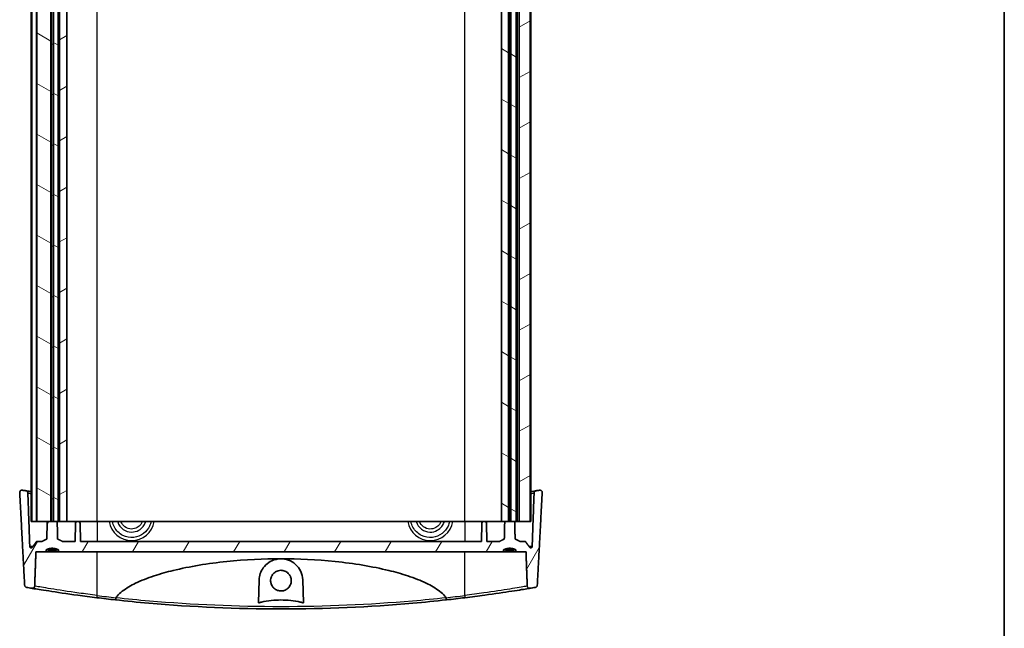
# Model space of a CAD drawing. Units: millimetres. Extents: x 0 to 3744, y 0 to 843.
# Drawn here: x 1751 to 1965, y 157 to 289 of the extents above; entities that cross this region are included whole.
import ezdxf

# ---------------------------------------------------------------- set-up
doc = ezdxf.new("R2010")
doc.units = ezdxf.units.MM
doc.header["$LTSCALE"] = 2
for name, color, linetype, lineweight in [('Border (ISO)', 7, 'Continuous', 35), ('Hatch (ISO)', 1, 'Continuous', 18), ('Visible (ISO)', 7, 'Continuous', 35), ('Visible Narrow (ISO)', 7, 'Continuous', 25)]:
    doc.layers.add(name, color=color, linetype=linetype, lineweight=lineweight)
pattern_1 = [(30, (748.5, -24), (-4.7625, 8.24889), [])]
pattern_2 = [(150.0002, (748.5, -24), (-4.762465, -8.24891), [])]

# ---------------------------------------------------------------- blocks, each defined once
blk = doc.blocks.new('図面枠 tk図枠')
at = {"layer": 'Border (ISO)'}
blk.add_line((405.5, 289), (405.5, 8), dxfattribs=at)

msp = doc.modelspace()

# ---------------------------------------------------------------- hatches: boundary and pattern name
at = {"layer": 'Hatch (ISO)'}
h = msp.add_hatch(dxfattribs=at)
h.set_pattern_fill('ANSI31', color=256, scale=76.2, angle=105.000246, style=0)
h.set_pattern_definition(pattern_2)
h.paths.add_polyline_path([(1754.4095, 179.7655), (1756.6404, 179.7655), (1757.4344, 179.7655), (1757.4344, 335.7655), (1756.6404, 335.7655), (1754.4095, 335.7655)])
h = msp.add_hatch(dxfattribs=at)
h.set_pattern_fill('ANSI31', color=256, scale=76.2, angle=-14.999978, style=0)
h.set_pattern_definition(pattern_1)
h.paths.add_polyline_path([(1757.4922, 335.7655), (1757.4922, 179.7655), (1757.9612, 179.7655), (1757.9612, 335.7655)])
h = msp.add_hatch(dxfattribs=at)
h.set_pattern_fill('ANSI31', color=256, scale=76.2, angle=105.000246, style=0)
h.set_pattern_definition(pattern_2)
h.paths.add_polyline_path([(1758.019, 335.7655), (1758.019, 179.7655), (1758.813, 179.7655), (1759.0267, 179.7655), (1759.0267, 335.7655), (1758.813, 335.7655)])
h = msp.add_hatch(dxfattribs=at)
h.set_pattern_fill('ANSI31', color=256, scale=76.2, angle=-14.999978, style=0)
h.set_pattern_definition(pattern_1)
h.paths.add_polyline_path([(1759.3267, 335.7655), (1759.3267, 179.7655), (1760.9267, 179.7655), (1760.9267, 335.7655)])
h = msp.add_hatch(dxfattribs=at)
h.set_pattern_fill('ANSI31', color=256, scale=76.2, angle=105.000246, style=0)
h.set_pattern_definition(pattern_2)
h.paths.add_polyline_path([(1857.0844, 179.7655), (1857.0844, 335.7655), (1856.2404, 335.7655), (1855.5022, 335.7655), (1855.5022, 179.7655), (1856.2404, 179.7655)])
h = msp.add_hatch(dxfattribs=at)
h.set_pattern_fill('ANSI31', color=256, scale=76.2, angle=-14.999978, style=0)
h.set_pattern_definition(pattern_1)
h.paths.add_polyline_path([(1857.1422, 335.7655), (1857.1422, 179.7655), (1857.5112, 179.7655), (1857.5112, 335.7655)])
h = msp.add_hatch(dxfattribs=at)
h.set_pattern_fill('ANSI31', color=256, scale=76.2, angle=105.000246, style=0)
h.set_pattern_definition(pattern_2)
h.paths.add_polyline_path([(1858.7626, 179.7655), (1858.7626, 335.7655), (1858.413, 335.7655), (1857.569, 335.7655), (1857.569, 179.7655), (1858.413, 179.7655)])
h = msp.add_hatch(dxfattribs=at)
h.set_pattern_fill('ANSI31', color=256, scale=76.2, angle=-14.999978, style=0)
h.set_pattern_definition(pattern_1)
h.paths.add_polyline_path([(1859.3967, 335.7655), (1859.3967, 179.7655), (1861.7438, 179.7655), (1861.7438, 335.7655)])
h = msp.add_hatch(dxfattribs=at)
h.set_pattern_fill('ANSI31', color=256, scale=76.2, angle=14.999978, style=0)
h.set_pattern_definition([(60, (748.5, -24), (-8.24889, 4.7625), [])])
edge = h.paths.add_edge_path()
edge.add_spline(control_points=[(1756.3851, 173.6655), (1757.7267, 174.237), (1759.0683, 173.6655)], knot_values=[0, 0, 0, 0.27495454, 0.27495454, 0.27495454], weights=[1, 1.10526316, 1], degree=2, periodic=0)
edge.add_line((1759.0683, 173.6655), (1759.0683, 173.1655))
edge.add_line((1759.0683, 173.1655), (1855.9851, 173.1655))
edge.add_line((1855.9851, 173.1655), (1855.9851, 173.6655))
edge.add_spline(control_points=[(1855.9851, 173.6655), (1857.3267, 174.237), (1858.6683, 173.6655)], knot_values=[0, 0, 0, 0.27495454, 0.27495454, 0.27495454], weights=[1, 1.10526316, 1], degree=2, periodic=0)
edge.add_line((1858.6683, 173.6655), (1858.6683, 173.1655))
edge.add_line((1858.6683, 173.1655), (1860.8759, 173.1655))
edge.add_line((1860.8759, 173.1655), (1861.1412, 165.7326))
edge.add_spline(control_points=[(1861.1412, 165.7326), (1861.1427, 165.6896), (1861.1499, 165.647), (1861.1753, 165.5647), (1861.1933, 165.5253), (1861.2512, 165.4334), (1861.2968, 165.3854), (1861.405, 165.3087), (1861.4669, 165.2812), (1861.5983, 165.2512), (1861.6667, 165.2492), (1861.7335, 165.2603)], knot_values=[-0.08598756, -0.08598756, -0.08598756, -0.08598756, -0.07306644, -0.07306644, -0.06012794, -0.06012794, -0.04043945, -0.04043945, -0.02031743, -0.02031743, 0, 0, 0, 0], degree=3, periodic=0)
edge.add_ellipse((1807.5267, 489.8778), major_axis=(324.6175, 54.2068), ratio=1, start_angle=270, end_angle=270.207017)
edge.add_spline(control_points=[(1862.906, 165.4583), (1862.9547, 165.4666), (1863.002, 165.4819), (1863.0906, 165.5252), (1863.1315, 165.5531), (1863.2158, 165.6305), (1863.255, 165.6835), (1863.3103, 165.8007), (1863.3263, 165.8636), (1863.3297, 165.9278)], knot_values=[-0.06844031, -0.06844031, -0.06844031, -0.06844031, -0.05363423, -0.05363423, -0.03887122, -0.03887122, -0.01929472, -0.01929472, 0, 0, 0, 0], degree=3, periodic=0)
edge.add_line((1863.3297, 165.9278), (1864.4027, 186.0977))
edge.add_spline(control_points=[(1864.4027, 186.0977), (1864.4055, 186.1489), (1864.4002, 186.2002), (1864.3739, 186.2995), (1864.3532, 186.3467), (1864.2902, 186.445), (1864.2444, 186.4926), (1864.1363, 186.5681), (1864.0748, 186.595), (1863.9444, 186.624), (1863.8766, 186.6255), (1863.8105, 186.614)], knot_values=[-0.09052152, -0.09052152, -0.09052152, -0.09052152, -0.07512216, -0.07512216, -0.05971126, -0.05971126, -0.04008086, -0.04008086, -0.02013162, -0.02013162, 0, 0, 0, 0], degree=3, periodic=0)
edge.add_ellipse((1807.5267, 510.8778), major_axis=(-324.2638, -56.2838), ratio=1, start_angle=89.86603, end_angle=90, ccw=False)
edge.add_spline(control_points=[(1863.0521, 186.4833), (1863.002, 186.4747), (1862.9533, 186.4588), (1862.8625, 186.4132), (1862.8207, 186.3839), (1862.7366, 186.3039), (1862.6984, 186.2502), (1862.6453, 186.1322), (1862.6304, 186.0691), (1862.6282, 186.0049)], knot_values=[-0.06931398, -0.06931398, -0.06931398, -0.06931398, -0.05405731, -0.05405731, -0.03883557, -0.03883557, -0.01926663, -0.01926663, 0, 0, 0, 0], degree=3, periodic=0)
edge.add_line((1862.6282, 186.0049), (1862.2137, 174.3471))
edge.add_spline(control_points=[(1862.2137, 174.3471), (1862.2124, 174.3127), (1862.2038, 174.2743), (1862.1766, 174.2092), (1862.1516, 174.1723), (1862.0984, 174.1198), (1862.0607, 174.0949), (1861.9908, 174.0663), (1861.9461, 174.0575), (1861.9081, 174.0575)], knot_values=[0.00103113, 0.00103113, 0.00103113, 0.00103113, 0.01104087, 0.01104087, 0.02218676, 0.02218676, 0.03346352, 0.03346352, 0.04485426, 0.04485426, 0.04485426, 0.04485426], degree=3, periodic=0)
edge.add_spline(control_points=[(1861.9081, 174.0575), (1861.8703, 174.0575), (1861.8258, 174.0662), (1861.7562, 174.0946), (1861.7186, 174.1192), (1861.6806, 174.1564), (1861.6694, 174.1692), (1861.6593, 174.183)], knot_values=[0.04485426, 0.04485426, 0.04485426, 0.04485426, 0.05619288, 0.05619288, 0.06742467, 0.06742467, 0.07214554, 0.07214554, 0.07214554, 0.07214554], degree=3, periodic=0)
edge.add_spline(control_points=[(1861.6593, 174.183), (1861.1755, 174.8463), (1860.7224, 175.4655)], knot_values=[0, 0, 0, 0.15882467, 0.15882467, 0.15882467], weights=[1, 1.00056356, 1], degree=2, periodic=0)
edge.add_line((1860.7224, 175.4655), (1859.5056, 175.4655))
edge.add_spline(control_points=[(1859.5056, 175.4655), (1858.9663, 175.7903), (1858.5029, 175.9655)], knot_values=[0, 0, 0, 0.11216405, 0.11216405, 0.11216405], weights=[1, 1.01149413, 1], degree=2, periodic=0)
edge.add_spline(control_points=[(1858.5029, 175.9655), (1858.4577, 177.941), (1858.413, 179.7655)], knot_values=[0, 0, 0, 0.38010826, 0.38010826, 0.38010826], weights=[1, 1.00010744, 1], degree=2, periodic=0)
edge.add_line((1858.413, 179.7655), (1857.569, 179.7655))
edge.add_line((1857.569, 179.7655), (1857.5112, 179.7655))
edge.add_line((1857.5112, 179.7655), (1857.1422, 179.7655))
edge.add_line((1857.1422, 179.7655), (1857.0844, 179.7655))
edge.add_line((1857.0844, 179.7655), (1856.2404, 179.7655))
edge.add_spline(control_points=[(1856.2404, 179.7655), (1856.1957, 177.941), (1856.1505, 175.9655)], knot_values=[0, 0, 0, 0.38010826, 0.38010826, 0.38010826], weights=[1, 1.00010744, 1], degree=2, periodic=0)
edge.add_spline(control_points=[(1856.1505, 175.9655), (1855.687, 175.7903), (1855.1477, 175.4655)], knot_values=[0, 0, 0, 0.11216405, 0.11216405, 0.11216405], weights=[1, 1.01149413, 1], degree=2, periodic=0)
edge.add_line((1855.1477, 175.4655), (1852.3517, 175.4655))
edge.add_line((1852.3517, 175.4655), (1852.2818, 179.4708))
edge.add_ellipse((1851.9819, 179.4655), major_axis=(0.3, 0.0052), ratio=1, start_angle=0, end_angle=89)
edge.add_line((1851.9819, 179.7655), (1851.5715, 179.7655))
edge.add_ellipse((1851.5715, 179.4655), major_axis=(-0.3, 0), ratio=1, start_angle=270, end_angle=359)
edge.add_line((1851.2715, 179.4708), (1851.2016, 175.4655))
edge.add_line((1851.2016, 175.4655), (1763.8517, 175.4655))
edge.add_line((1763.8517, 175.4655), (1763.7818, 179.4708))
edge.add_ellipse((1763.4819, 179.4655), major_axis=(-0.0052, 0.3), ratio=1, start_angle=270, end_angle=359)
edge.add_line((1763.4819, 179.7655), (1763.0715, 179.7655))
edge.add_ellipse((1763.0715, 179.4655), major_axis=(-0.3, 0), ratio=1, start_angle=270, end_angle=359)
edge.add_line((1762.7715, 179.4708), (1762.7016, 175.4655))
edge.add_line((1762.7016, 175.4655), (1759.9056, 175.4655))
edge.add_spline(control_points=[(1759.9056, 175.4655), (1759.3663, 175.7903), (1758.9029, 175.9655)], knot_values=[0, 0, 0, 0.11216405, 0.11216405, 0.11216405], weights=[1, 1.01149413, 1], degree=2, periodic=0)
edge.add_spline(control_points=[(1758.9029, 175.9655), (1758.8577, 177.941), (1758.813, 179.7655)], knot_values=[0, 0, 0, 0.38010826, 0.38010826, 0.38010826], weights=[1, 1.00010744, 1], degree=2, periodic=0)
edge.add_line((1758.813, 179.7655), (1758.019, 179.7655))
edge.add_line((1758.019, 179.7655), (1757.9612, 179.7655))
edge.add_line((1757.9612, 179.7655), (1757.4922, 179.7655))
edge.add_line((1757.4922, 179.7655), (1757.4344, 179.7655))
edge.add_line((1757.4344, 179.7655), (1756.6404, 179.7655))
edge.add_spline(control_points=[(1756.6404, 179.7655), (1756.5957, 177.941), (1756.5505, 175.9655)], knot_values=[0, 0, 0, 0.38010826, 0.38010826, 0.38010826], weights=[1, 1.00010744, 1], degree=2, periodic=0)
edge.add_spline(control_points=[(1756.5505, 175.9655), (1756.087, 175.7903), (1755.5477, 175.4655)], knot_values=[0, 0, 0, 0.11216405, 0.11216405, 0.11216405], weights=[1, 1.01149413, 1], degree=2, periodic=0)
edge.add_line((1755.5477, 175.4655), (1754.331, 175.4655))
edge.add_spline(control_points=[(1754.331, 175.4655), (1753.8779, 174.8463), (1753.3941, 174.183)], knot_values=[0, 0, 0, 0.15882467, 0.15882467, 0.15882467], weights=[1, 1.00056356, 1], degree=2, periodic=0)
edge.add_spline(control_points=[(1753.3941, 174.183), (1753.3842, 174.1695), (1753.3733, 174.157), (1753.3356, 174.1198), (1753.2979, 174.095), (1753.228, 174.0663), (1753.1832, 174.0575), (1753.1452, 174.0575)], knot_values=[0.10729953, 0.10729953, 0.10729953, 0.10729953, 0.11191195, 0.11191195, 0.12319881, 0.12319881, 0.13459393, 0.13459393, 0.13459393, 0.13459393], degree=3, periodic=0)
edge.add_spline(control_points=[(1753.1452, 174.0575), (1753.1073, 174.0575), (1753.0626, 174.0663), (1752.9926, 174.0949), (1752.955, 174.1198), (1752.9018, 174.1723), (1752.8768, 174.2092), (1752.8496, 174.2743), (1752.8409, 174.3127), (1752.8397, 174.3471)], knot_values=[0.13459393, 0.13459393, 0.13459393, 0.13459393, 0.14598468, 0.14598468, 0.15726144, 0.15726144, 0.16840733, 0.16840733, 0.17841707, 0.17841707, 0.17841707, 0.17841707], degree=3, periodic=0)
edge.add_line((1752.8397, 174.3471), (1752.4252, 186.0049))
edge.add_spline(control_points=[(1752.4252, 186.0049), (1752.4235, 186.0533), (1752.4147, 186.1012), (1752.3833, 186.1931), (1752.3609, 186.2365), (1752.2939, 186.3304), (1752.2448, 186.3766), (1752.1312, 186.4477), (1752.0676, 186.4719), (1752.0012, 186.4833)], knot_values=[-0.06935475, -0.06935475, -0.06935475, -0.06935475, -0.05481775, -0.05481775, -0.04022266, -0.04022266, -0.02019403, -0.02019403, 0, 0, 0, 0], degree=3, periodic=0)
edge.add_ellipse((1807.5267, 510.8778), major_axis=(-324.3945, 55.5254), ratio=1, start_angle=89.86603, end_angle=90, ccw=False)
edge.add_spline(control_points=[(1751.2429, 186.614), (1751.1897, 186.6232), (1751.1353, 186.6241), (1751.0284, 186.6088), (1750.9766, 186.5928), (1750.8699, 186.5401), (1750.8176, 186.5003), (1750.7318, 186.4034), (1750.6989, 186.3475), (1750.6564, 186.2261), (1750.6472, 186.1619), (1750.6507, 186.0977)], knot_values=[-0.09046965, -0.09046965, -0.09046965, -0.09046965, -0.0742678, -0.0742678, -0.05811082, -0.05811082, -0.03858472, -0.03858472, -0.01928315, -0.01928315, 0, 0, 0, 0], degree=3, periodic=0)
edge.add_line((1750.6507, 186.0977), (1751.7237, 165.9278))
edge.add_spline(control_points=[(1751.7237, 165.9278), (1751.7262, 165.8809), (1751.7354, 165.8346), (1751.7666, 165.7457), (1751.7884, 165.7037), (1751.8546, 165.611), (1751.9037, 165.565), (1752.0173, 165.4938), (1752.0809, 165.4697), (1752.1473, 165.4583)], knot_values=[-0.06848187, -0.06848187, -0.06848187, -0.06848187, -0.05437776, -0.05437776, -0.04022015, -0.04022015, -0.02021498, -0.02021498, 0, 0, 0, 0], degree=3, periodic=0)
edge.add_ellipse((1807.5267, 489.8778), major_axis=(324.4195, -55.3794), ratio=1, start_angle=270, end_angle=270.207017)
edge.add_spline(control_points=[(1753.3199, 165.2603), (1753.3658, 165.2527), (1753.4126, 165.2512), (1753.5051, 165.2607), (1753.5505, 165.2717), (1753.6548, 165.3124), (1753.7107, 165.3477), (1753.8048, 165.4369), (1753.8425, 165.4896), (1753.8953, 165.6062), (1753.91, 165.6688), (1753.9122, 165.7326)], knot_values=[-0.08592292, -0.08592292, -0.08592292, -0.08592292, -0.07195942, -0.07195942, -0.05803007, -0.05803007, -0.03838984, -0.03838984, -0.01913919, -0.01913919, 0, 0, 0, 0], degree=3, periodic=0)
edge.add_line((1753.9122, 165.7326), (1754.1775, 173.1655))
edge.add_line((1754.1775, 173.1655), (1756.3851, 173.1655))
edge.add_line((1756.3851, 173.1655), (1756.3851, 173.6655))
h = msp.add_hatch(dxfattribs=at)
h.set_pattern_fill('ANSI31', color=256, scale=76.2, angle=90.00021, style=0)
h.set_pattern_definition([(135.0002, (748.5, -24), (-6.73517, -6.73522), [])])
edge = h.paths.add_edge_path()
edge.add_line((1856.5651, 173.425), (1858.0883, 173.425))
edge.add_line((1858.0883, 173.425), (1858.0883, 173.625))
edge.add_spline(control_points=[(1858.0883, 173.625), (1857.3267, 173.8217), (1856.5651, 173.625)], knot_values=[0, 0, 0, 0.15362291, 0.15362291, 0.15362291], weights=[1, 1.03508772, 1], degree=2, periodic=0)
edge.add_line((1856.5651, 173.625), (1856.5651, 173.425))

# ---------------------------------------------------------------- linework, layer by layer
at = {"layer": 'Visible (ISO)'}
for p, q in [((1753.1152, 179.7655), (1753.1152, 335.7655)), ((1753.3095, 179.7655), (1753.3095, 335.7655)), ((1754.3095, 179.7655), (1754.3095, 335.7655)), ((1754.4095, 179.7655), (1754.4095, 335.7655)), ((1757.4344, 179.7655), (1757.4344, 335.7655)), ((1757.4922, 335.7655), (1757.4922, 179.7655)), ((1757.9612, 179.7655), (1757.9612, 335.7655)), ((1758.019, 335.7655), (1758.019, 179.7655)), ((1759.0267, 179.7655), (1759.0267, 335.7655)), ((1759.3267, 335.7655), (1759.3267, 179.7655)), ((1760.9267, 179.7655), (1760.9267, 335.7655)), ((1855.5022, 335.7655), (1855.5022, 179.7655)), ((1857.0844, 179.7655), (1857.0844, 335.7655)), ((1857.1422, 335.7655), (1857.1422, 179.7655)), ((1857.5112, 179.7655), (1857.5112, 335.7655)), ((1857.569, 335.7655), (1857.569, 179.7655)), ((1858.7626, 179.7655), (1858.7626, 335.7655)), ((1859.3967, 335.7655), (1859.3967, 179.7655)), ((1861.7438, 179.7655), (1861.7438, 335.7655)), ((1861.9382, 179.7655), (1861.9382, 335.7655)), ((1753.3095, 179.7655), (1753.1152, 179.7655)), ((1754.3095, 179.7655), (1753.3095, 179.7655)), ((1754.4095, 179.7655), (1754.3095, 179.7655)), ((1754.4095, 179.7655), (1757.4344, 179.7655)), ((1758.813, 179.7655), (1756.6404, 179.7655)), ((1757.4922, 179.7655), (1757.9612, 179.7655)), ((1758.019, 179.7655), (1759.0267, 179.7655)), ((1759.3267, 179.7655), (1759.0267, 179.7655)), ((1759.3267, 179.7655), (1760.9267, 179.7655)), ((1763.0715, 179.7655), (1760.9267, 179.7655)), ((1762.7715, 179.4708), (1762.7016, 175.4655)), ((1763.4819, 179.7655), (1763.0715, 179.7655)), ((1767.5267, 179.7655), (1763.4819, 179.7655)), ((1763.8517, 175.4655), (1763.7818, 179.4708)), ((1847.5267, 179.7655), (1767.5267, 179.7655)), ((1851.5715, 179.7655), (1847.5267, 179.7655)), ((1851.2715, 179.4708), (1851.2016, 175.4655)), ((1851.9819, 179.7655), (1851.5715, 179.7655)), ((1855.5022, 179.7655), (1851.9819, 179.7655)), ((1852.3517, 175.4655), (1852.2818, 179.4708)), ((1855.5022, 179.7655), (1857.0844, 179.7655)), ((1858.413, 179.7655), (1856.2404, 179.7655)), ((1857.1422, 179.7655), (1857.5112, 179.7655)), ((1857.569, 179.7655), (1858.7626, 179.7655)), ((1858.9967, 179.7655), (1858.7626, 179.7655)), ((1859.3967, 179.7655), (1858.9967, 179.7655)), ((1859.3967, 179.7655), (1861.7438, 179.7655)), ((1861.9382, 179.7655), (1861.7438, 179.7655)), ((1755.5477, 175.4655), (1754.331, 175.4655)), ((1756.3851, 173.1655), (1756.3851, 173.6655)), ((1757.1413, 173.6655), (1756.3851, 173.6655)), ((1759.0683, 173.6655), (1758.3121, 173.6655)), ((1759.0683, 173.6655), (1759.0683, 173.1655)), ((1762.7016, 175.4655), (1759.9056, 175.4655)), ((1851.2016, 175.4655), (1763.8517, 175.4655)), ((1855.1477, 175.4655), (1852.3517, 175.4655)), ((1855.9851, 173.1655), (1855.9851, 173.6655)), ((1856.7413, 173.6655), (1855.9851, 173.6655)), ((1858.6683, 173.6655), (1857.9121, 173.6655)), ((1858.6683, 173.6655), (1858.6683, 173.1655)), ((1860.7224, 175.4655), (1859.5056, 175.4655)), ((1754.1775, 173.1655), (1756.3851, 173.1655)), ((1759.0683, 173.1655), (1756.3851, 173.1655)), ((1756.9651, 173.625), (1756.9651, 173.425)), ((1756.9651, 173.425), (1758.4883, 173.425)), ((1758.4883, 173.425), (1758.4883, 173.625)), ((1759.0683, 173.1655), (1855.9851, 173.1655)), ((1858.6683, 173.1655), (1855.9851, 173.1655)), ((1856.5651, 173.625), (1856.5651, 173.425)), ((1856.5651, 173.425), (1858.0883, 173.425)), ((1858.0883, 173.425), (1858.0883, 173.625)), ((1858.6683, 173.1655), (1860.8759, 173.1655)), ((1802.6039, 162.0658), (1802.7796, 167.0964)), ((1812.2738, 167.0964), (1812.4495, 162.0658))]:
    msp.add_line(p, q, dxfattribs=at)
for centre, radius, start, end in [((1807.5267, 510.8778), 329.1122, 260.153044, 260.287014), ((1807.5267, 510.8778), 329.1122, 279.712986, 279.846956), ((1763.0715, 179.4655), 0.3, 90, 179), ((1763.4819, 179.4655), 0.3, 1, 90), ((1851.5715, 179.4655), 0.3, 90, 179), ((1851.9819, 179.4655), 0.3, 1, 90), ((1807.5267, 489.8778), 329.1122, 260.312816, 260.519833), ((1807.5267, 489.8778), 329.1122, 279.480167, 279.687184), ((1807.5267, 489.8778), 329.1122, 263.00839, 263.715754), ((1807.5267, 489.8778), 329.1122, 276.284246, 276.99161)]:
    msp.add_arc(centre, radius, start, end, dxfattribs=at)
for points, knots in [([(1751.2429, 186.614), (1751.1897, 186.6232), (1751.1353, 186.6241), (1751.0284, 186.6088), (1750.9766, 186.5928), (1750.8699, 186.5401), (1750.8176, 186.5003), (1750.7318, 186.4034), (1750.6989, 186.3475), (1750.6564, 186.2261), (1750.6472, 186.1619), (1750.6507, 186.0977)], [-0.0904696503, -0.0904696503, -0.0904696503, -0.0904696503, -0.0742677997, -0.0742677997, -0.0581108195, -0.0581108195, -0.0385847164, -0.0385847164, -0.0192831501, -0.0192831501, 0, 0, 0, 0]), ([(1864.4027, 186.0977), (1864.4055, 186.1489), (1864.4002, 186.2002), (1864.3739, 186.2995), (1864.3532, 186.3467), (1864.2902, 186.445), (1864.2444, 186.4926), (1864.1363, 186.5681), (1864.0748, 186.595), (1863.9444, 186.624), (1863.8766, 186.6255), (1863.8105, 186.614)], [-0.0905215184, -0.0905215184, -0.0905215184, -0.0905215184, -0.075122156, -0.075122156, -0.0597112578, -0.0597112578, -0.0400808595, -0.0400808595, -0.0201316241, -0.0201316241, 0, 0, 0, 0]), ([(1752.4252, 186.0049), (1752.4235, 186.0533), (1752.4147, 186.1012), (1752.3833, 186.1931), (1752.3609, 186.2365), (1752.2939, 186.3304), (1752.2448, 186.3766), (1752.1312, 186.4477), (1752.0676, 186.4719), (1752.0012, 186.4833)], [-0.0693547485, -0.0693547485, -0.0693547485, -0.0693547485, -0.0548177474, -0.0548177474, -0.0402226626, -0.0402226626, -0.0201940321, -0.0201940321, 0, 0, 0, 0]), ([(1753.1161, 186.2944), (1752.7924, 186.3486), (1752.5227, 186.3944), (1752.1883, 186.4513), (1752.0848, 186.469), (1752.0012, 186.4833)], [1.836479732, 1.836479732, 1.836479732, 1.836479732, 2.075028231, 2.075028231, 2.21398118, 2.21398118, 2.21398118, 2.21398118]), ([(1863.0521, 186.4833), (1863.002, 186.4747), (1862.9533, 186.4588), (1862.8625, 186.4132), (1862.8207, 186.3839), (1862.7366, 186.3039), (1862.6984, 186.2502), (1862.6453, 186.1322), (1862.6304, 186.0691), (1862.6282, 186.0049)], [-0.0693139756, -0.0693139756, -0.0693139756, -0.0693139756, -0.0540573139, -0.0540573139, -0.0388355702, -0.0388355702, -0.0192666296, -0.0192666296, 0, 0, 0, 0]), ([(1753.3941, 174.183), (1753.3842, 174.1695), (1753.3733, 174.157), (1753.3356, 174.1198), (1753.2979, 174.095), (1753.228, 174.0663), (1753.1832, 174.0575), (1753.1073, 174.0575), (1753.0626, 174.0663), (1752.9926, 174.0949), (1752.955, 174.1198), (1752.9018, 174.1723), (1752.8768, 174.2092), (1752.8496, 174.2743), (1752.8409, 174.3127), (1752.8397, 174.3471)], [0.1072995264, 0.1072995264, 0.1072995264, 0.1072995264, 0.1119119544, 0.1119119544, 0.1231988119, 0.1231988119, 0.1345939347, 0.1345939347, 0.1459846763, 0.1459846763, 0.157261439, 0.157261439, 0.1684073285, 0.1684073285, 0.178417069, 0.178417069, 0.178417069, 0.178417069]), ([(1862.2137, 174.3471), (1862.2124, 174.3127), (1862.2038, 174.2743), (1862.1766, 174.2092), (1862.1516, 174.1723), (1862.0984, 174.1198), (1862.0607, 174.0949), (1861.9908, 174.0663), (1861.9461, 174.0575), (1861.8703, 174.0575), (1861.8258, 174.0662), (1861.7562, 174.0946), (1861.7186, 174.1192), (1861.6806, 174.1564), (1861.6694, 174.1692), (1861.6593, 174.183)], [0.0010311271, 0.0010311271, 0.0010311271, 0.0010311271, 0.0110408676, 0.0110408676, 0.0221867571, 0.0221867571, 0.0334635198, 0.0334635198, 0.0448542614, 0.0448542614, 0.056192882, 0.056192882, 0.0674246681, 0.0674246681, 0.0721455437, 0.0721455437, 0.0721455437, 0.0721455437]), ([(1771.6138, 163.2164), (1771.6914, 163.3253), (1771.7732, 163.4302), (1772.164, 163.9005), (1772.5954, 164.2995), (1773.8139, 165.2624), (1774.9225, 165.8946), (1777.1, 166.9477), (1778.4858, 167.486), (1781.309, 168.4188), (1782.746, 168.8141), (1787.6615, 170.0149), (1791.6734, 170.6674), (1799.7535, 171.5014), (1803.8219, 171.6807), (1807.5267, 171.6807)], [0.19309578, 0.19309578, 0.19309578, 0.19309578, 0.22966235, 0.22966235, 0.37659973, 0.37659973, 0.69569922, 0.69569922, 1.10231002, 1.10231002, 1.50892082, 1.50892082, 2.62036723, 2.62036723, 3.73181365, 3.73181365, 3.73181365, 3.73181365]), ([(1802.7796, 167.0964), (1802.7958, 167.5596), (1802.8794, 168.013), (1803.176, 168.8956), (1803.3947, 169.3211), (1803.9939, 170.1533), (1804.3954, 170.5468), (1805.2669, 171.1371), (1805.7181, 171.352), (1806.5283, 171.5868), (1806.8633, 171.6466), (1807.3121, 171.677), (1807.4195, 171.6807), (1807.5267, 171.6807)], [-1.545604387, -1.545604387, -1.545604387, -1.545604387, -1.397958825, -1.397958825, -1.243087436, -1.243087436, -1.063429414, -1.063429414, -0.908368829, -0.908368829, -0.805146901, -0.805146901, -0.772733351, -0.772733351, -0.772733351, -0.772733351]), ([(1807.5267, 171.6807), (1807.7272, 171.6807), (1807.9275, 171.668), (1808.4966, 171.5955), (1808.8554, 171.5056), (1809.7306, 171.1768), (1810.2126, 170.8864), (1811.1372, 170.0898), (1811.5444, 169.5503), (1812.0961, 168.3746), (1812.2511, 167.7455), (1812.2738, 167.0964)], [-0.772733351, -0.772733351, -0.772733351, -0.772733351, -0.712113652, -0.712113652, -0.59932735, -0.59932735, -0.423298612, -0.423298612, -0.206663433, -0.206663433, 0, 0, 0, 0]), ([(1807.5267, 171.6807), (1811.2315, 171.6807), (1815.2999, 171.5014), (1823.38, 170.6674), (1827.3919, 170.0149), (1832.3073, 168.8141), (1833.7444, 168.4188), (1836.5676, 167.486), (1837.9534, 166.9477), (1840.1309, 165.8946), (1841.2395, 165.2624), (1842.458, 164.2995), (1842.8894, 163.9005), (1843.2802, 163.4302), (1843.362, 163.3253), (1843.4396, 163.2164)], [3.73181365, 3.73181365, 3.73181365, 3.73181365, 4.84326007, 4.84326007, 5.95470648, 5.95470648, 6.36131728, 6.36131728, 6.76792808, 6.76792808, 7.08702757, 7.08702757, 7.23396495, 7.23396495, 7.27053151, 7.27053151, 7.27053151, 7.27053151]), ([(1807.5267, 169.1797), (1807.824, 169.1797), (1808.1184, 169.1207), (1808.6667, 168.892), (1808.9153, 168.7246), (1809.3089, 168.3274), (1809.4596, 168.1102), (1809.6617, 167.6718), (1809.724, 167.4593), (1809.7841, 167.0288), (1809.7832, 166.8135), (1809.7161, 166.3593), (1809.641, 166.1246), (1809.3926, 165.6387), (1809.2033, 165.4009), (1808.7587, 165.0277), (1808.5129, 164.8895), (1807.9815, 164.7095), (1807.7002, 164.6701), (1807.1219, 164.6978), (1806.8305, 164.7708), (1806.2932, 165.026), (1806.0525, 165.2056), (1805.6704, 165.6307), (1805.5259, 165.8665), (1805.3449, 166.3368), (1805.2958, 166.5626), (1805.2686, 167.0035), (1805.2855, 167.2159), (1805.3823, 167.6471), (1805.4667, 167.8624), (1805.731, 168.317), (1805.9289, 168.541), (1806.3836, 168.8871), (1806.6317, 169.0123), (1807.101, 169.1493), (1807.3133, 169.1797), (1807.5267, 169.1797)], [0, 0, 0, 0, 0.08918896, 0.08918896, 0.17823853, 0.17823853, 0.25695766, 0.25695766, 0.32306696, 0.32306696, 0.38735363, 0.38735363, 0.4608169, 0.4608169, 0.55108592, 0.55108592, 0.63496937, 0.63496937, 0.7194192, 0.7194192, 0.80866636, 0.80866636, 0.89788173, 0.89788173, 0.98016329, 0.98016329, 1.0490898, 1.0490898, 1.1127099, 1.1127099, 1.18168507, 1.18168507, 1.27048049, 1.27048049, 1.35314595, 1.35314595, 1.41715772, 1.41715772, 1.41715772, 1.41715772]), ([(1751.7237, 165.9278), (1751.7262, 165.8809), (1751.7354, 165.8346), (1751.7666, 165.7457), (1751.7884, 165.7037), (1751.8546, 165.611), (1751.9037, 165.565), (1752.0173, 165.4938), (1752.0809, 165.4697), (1752.1473, 165.4583)], [-0.0684818702, -0.0684818702, -0.0684818702, -0.0684818702, -0.0543777603, -0.0543777603, -0.0402201505, -0.0402201505, -0.0202149821, -0.0202149821, 0, 0, 0, 0]), ([(1753.3199, 165.2603), (1753.3658, 165.2527), (1753.4126, 165.2512), (1753.5051, 165.2607), (1753.5505, 165.2717), (1753.6548, 165.3124), (1753.7107, 165.3477), (1753.8048, 165.4369), (1753.8425, 165.4896), (1753.8953, 165.6062), (1753.91, 165.6688), (1753.9122, 165.7326)], [-0.0859229206, -0.0859229206, -0.0859229206, -0.0859229206, -0.0719594233, -0.0719594233, -0.0580300715, -0.0580300715, -0.0383898433, -0.0383898433, -0.0191391866, -0.0191391866, 0, 0, 0, 0]), ([(1753.3199, 165.2603), (1753.3869, 165.2491), (1753.4658, 165.236), (1754.1817, 165.117), (1755.3704, 164.9205), (1758.7063, 164.402), (1760.9146, 164.0741), (1764.661, 163.5662), (1766.0623, 163.385), (1767.4658, 163.2128)], [-1.99196633, -1.99196633, -1.99196633, -1.99196633, -1.88976646, -1.88976646, -1.18264447, -1.18264447, -0.42357288, -0.42357288, 0, 0, 0, 0]), ([(1847.5876, 163.2128), (1849.045, 163.3916), (1850.5002, 163.5802), (1854.1105, 164.0713), (1856.1583, 164.3742), (1859.4181, 164.8781), (1860.6428, 165.0793), (1861.4977, 165.221), (1861.6297, 165.243), (1861.7335, 165.2603)], [-4.42607598, -4.42607598, -4.42607598, -4.42607598, -3.98623566, -3.98623566, -3.28249116, -3.28249116, -2.59231299, -2.59231299, -2.43414058, -2.43414058, -2.43414058, -2.43414058]), ([(1861.1412, 165.7326), (1861.1427, 165.6896), (1861.1499, 165.647), (1861.1753, 165.5647), (1861.1933, 165.5253), (1861.2512, 165.4334), (1861.2968, 165.3854), (1861.405, 165.3087), (1861.4669, 165.2812), (1861.5983, 165.2512), (1861.6667, 165.2492), (1861.7335, 165.2603)], [-0.0859875601, -0.0859875601, -0.0859875601, -0.0859875601, -0.0730664448, -0.0730664448, -0.0601279378, -0.0601279378, -0.0404394532, -0.0404394532, -0.020317429, -0.020317429, 0, 0, 0, 0]), ([(1862.906, 165.4583), (1862.9547, 165.4666), (1863.002, 165.4819), (1863.0906, 165.5252), (1863.1315, 165.5531), (1863.2158, 165.6305), (1863.255, 165.6835), (1863.3103, 165.8007), (1863.3263, 165.8636), (1863.3297, 165.9278)], [-0.0684403115, -0.0684403115, -0.0684403115, -0.0684403115, -0.0536342272, -0.0536342272, -0.038871218, -0.038871218, -0.0192947198, -0.0192947198, 0, 0, 0, 0]), ([(1771.5017, 162.7431), (1771.5018, 162.7431), (1771.5019, 162.7431), (1771.5071, 162.7429), (1771.5132, 162.7517), (1771.5268, 162.7866), (1771.5342, 162.8125), (1771.551, 162.8851), (1771.5604, 162.934), (1771.5787, 163.0456), (1771.5874, 163.107), (1771.5952, 163.1709)], [-0.0003177898, -0.0003177898, -0.0003177898, -0.0003177898, 0, 0, 0.0165586855, 0.0165586855, 0.0331054414, 0.0331054414, 0.0526334484, 0.0526334484, 0.0721033029, 0.0721033029, 0.0721033029, 0.0721033029]), ([(1771.5952, 163.1709), (1771.5954, 163.172), (1771.5955, 163.1731), (1771.5969, 163.1815), (1771.599, 163.1887), (1771.6051, 163.2029), (1771.6092, 163.2098), (1771.6138, 163.2164)], [0.3478222685, 0.3478222685, 0.3478222685, 0.3478222685, 0.34836914863, 0.34836914863, 0.3520584136, 0.3520584136, 0.35599887562, 0.35599887562, 0.35599887562, 0.35599887562]), ([(1843.4396, 163.2164), (1843.4473, 163.2055), (1843.4533, 163.1936), (1843.4572, 163.1774), (1843.4578, 163.1742), (1843.4582, 163.1709)], [0, 0, 0, 0, 0.00401370973, 0.00401370973, 0.00501899257, 0.00501899257, 0.00501899257, 0.00501899257]), ([(1843.4582, 163.1709), (1843.466, 163.107), (1843.4747, 163.0456), (1843.493, 162.934), (1843.5024, 162.8851), (1843.5192, 162.8125), (1843.5266, 162.7866), (1843.5402, 162.7517), (1843.5462, 162.7429), (1843.5515, 162.7431), (1843.5516, 162.7431), (1843.5516, 162.7431)], [0, 0, 0, 0, 0.0194670461, 0.0194670461, 0.0389922363, 0.0389922363, 0.0555366472, 0.0555366472, 0.0720929862, 0.0720929862, 0.0724106464, 0.0724106464, 0.0724106464, 0.0724106464]), ([(1771.5017, 162.7431), (1773.9111, 162.4778), (1776.3325, 162.2381), (1788.2606, 161.1916), (1797.8863, 160.7657), (1807.5213, 160.7655), (1817.1515, 160.7654), (1826.7723, 161.1905), (1838.7043, 162.2365), (1841.134, 162.4769), (1843.5516, 162.7431)], [-9.39370355, -9.39370355, -9.39370355, -9.39370355, -8.65543925, -8.65543925, -5.76931391, -5.76931391, -5.76931391, -2.88465696, -2.88465696, -2.14385304, -2.14385304, -2.14385304, -2.14385304]), ([(1812.4495, 162.0658), (1812.208, 162.1449), (1811.9635, 162.2118), (1810.4464, 162.5804), (1808.8563, 162.7123), (1806.1971, 162.7123), (1804.607, 162.5804), (1803.0898, 162.2118), (1802.8453, 162.1449), (1802.6039, 162.0658)], [1.572055135, 1.572055135, 1.572055135, 1.572055135, 1.641565334, 1.641565334, 2.040447633, 2.040447633, 2.439329932, 2.439329932, 2.508840131, 2.508840131, 2.508840131, 2.508840131])]:
    msp.add_open_spline(points, degree=3, knots=knots, dxfattribs=at)
for points, weights in [([(1750.6507, 186.0977), (1751.2043, 175.6816), (1751.7237, 165.9278)], [1.0000044359, 1.00058675073, 1.00012187309]), ([(1752.8397, 174.3471), (1752.6353, 180.0949), (1752.4252, 186.0049)], [1, 1.00009406383, 1.00000132544]), ([(1862.6282, 186.0049), (1862.4181, 180.0949), (1862.2137, 174.3471)], [1.00000132544, 1.00009406378, 1]), ([(1863.3297, 165.9278), (1863.8491, 175.6816), (1864.4027, 186.0977)], [1.00012185202, 1.00058674065, 1.00000443583]), ([(1756.6404, 179.7655), (1756.5957, 177.941), (1756.5505, 175.9655)], [1, 1.00010744071, 1]), ([(1758.9029, 175.9655), (1758.8577, 177.941), (1758.813, 179.7655)], [1, 1.00010744073, 1]), ([(1856.2404, 179.7655), (1856.1957, 177.941), (1856.1505, 175.9655)], [1, 1.00010744072, 1]), ([(1858.5029, 175.9655), (1858.4577, 177.941), (1858.413, 179.7655)], [1, 1.00010744072, 1]), ([(1756.5505, 175.9655), (1756.087, 175.7903), (1755.5477, 175.4655)], [1, 1.01149413451, 1]), ([(1759.9056, 175.4655), (1759.3663, 175.7903), (1758.9029, 175.9655)], [1, 1.01149413451, 1]), ([(1856.1505, 175.9655), (1855.687, 175.7903), (1855.1477, 175.4655)], [1, 1.01149413451, 1]), ([(1859.5056, 175.4655), (1858.9663, 175.7903), (1858.5029, 175.9655)], [1, 1.01149413451, 1]), ([(1754.331, 175.4655), (1753.8779, 174.8463), (1753.3941, 174.183)], [1, 1.00056356048, 1]), ([(1756.3851, 173.6655), (1757.7267, 174.237), (1759.0683, 173.6655)], [1, 1.10526315789, 1]), ([(1758.4883, 173.625), (1757.7267, 173.8217), (1756.9651, 173.625)], [1, 1.0350877193, 1]), ([(1855.9851, 173.6655), (1857.3267, 174.237), (1858.6683, 173.6655)], [1, 1.10526315789, 1]), ([(1858.0883, 173.625), (1857.3267, 173.8217), (1856.5651, 173.625)], [1, 1.0350877193, 1]), ([(1861.6593, 174.183), (1861.1755, 174.8463), (1860.7224, 175.4655)], [1, 1.00056356052, 1]), ([(1753.9122, 165.7326), (1754.0461, 169.4856), (1754.1775, 173.1655)], [1.00002517935, 1.0000589278, 1]), ([(1860.8759, 173.1655), (1861.0073, 169.4856), (1861.1412, 165.7326)], [1, 1.00005893627, 1.00002519029])]:
    msp.add_rational_spline(points, weights, degree=2, dxfattribs=at)
msp.add_open_spline([(1863.0521, 186.4833), (1862.8253, 186.4445), (1862.4482, 186.3799), (1861.9365, 186.2941)], degree=3, dxfattribs=at)
at = {"layer": 'Visible Narrow (ISO)'}
for p, q in [((1767.5267, 179.7655), (1767.5267, 335.7655)), ((1847.5267, 179.7655), (1847.5267, 335.7655)), ((1858.9967, 179.7655), (1858.9967, 335.7655)), ((1767.5267, 179.7655), (1767.5267, 175.4655)), ((1847.5267, 179.7655), (1847.5267, 175.4655)), ((1753.5138, 174.3471), (1752.8397, 174.3471)), ((1862.2137, 174.3471), (1861.5396, 174.3471)), ((1767.5267, 163.6917), (1767.5267, 173.1655)), ((1847.5267, 163.6917), (1847.5267, 173.1655))]:
    msp.add_line(p, q, dxfattribs=at)
for start, end in [(263.00839, 263.725817), (276.274183, 276.99161)]:
    msp.add_arc((1807.5267, 489.8603), 328.6122, start, end, dxfattribs=at)
for centre, major_axis, ratio, start_param, end_param in [((1775.0267, 180.6264), (0, -4.9846), 0.99939008, 4.88595765, 7.68041296), ((1840.0267, 180.6264), (0, -4.9846), 0.99939008, 4.88595765, 7.68041296), ((1767.5267, 163.7091), (-0.0609, -0.4963), 0.00425066, 0, 1.53614941), ((1847.5267, 163.7091), (0.0609, -0.4963), 0.00425066, 4.7470359, 6.28318531)]:
    msp.add_ellipse(centre, major_axis=major_axis, ratio=ratio, start_param=start_param, end_param=end_param, dxfattribs=at)
for points, knots in [([(1752.4252, 186.0049), (1752.5032, 185.9912), (1752.598, 185.9744), (1752.8265, 185.9343), (1752.9622, 185.9105), (1753.1156, 185.8837)], [-2.204549565, -2.204549565, -2.204549565, -2.204549565, -2.075028231, -2.075028231, -1.938669025, -1.938669025, -1.938669025, -1.938669025]), ([(1779.2212, 179.7656), (1779.1549, 179.4291), (1779.0481, 179.1003), (1778.6144, 178.1664), (1778.1726, 177.6147), (1777.0113, 176.7242), (1776.2643, 176.4241), (1774.6753, 176.2498), (1773.8331, 176.4026), (1772.3267, 177.1638), (1771.6783, 177.7951), (1771.0622, 178.9342), (1770.9154, 179.3438), (1770.8322, 179.7656)], [-1.37087215, -1.37087215, -1.37087215, -1.37087215, -1.13065953, -1.13065953, -0.65049019, -0.65049019, -0.10856413, -0.10856413, 0.46512613, 0.46512613, 1.06974167, 1.06974167, 1.37087215, 1.37087215, 1.37087215, 1.37087215]), ([(1771.9654, 179.7655), (1771.9715, 179.7453), (1771.9777, 179.7252), (1772.1919, 179.0571), (1772.6126, 178.481), (1773.6899, 177.71), (1774.3316, 177.4997), (1775.5348, 177.4845), (1776.0935, 177.627), (1776.9539, 178.1112), (1777.285, 178.3984), (1777.7478, 179.0023), (1777.908, 179.2966), (1778.0377, 179.6606), (1778.0548, 179.7129), (1778.0705, 179.7655)], [-0.674347121, -0.674347121, -0.674347121, -0.674347121, -0.669400961, -0.669400961, -0.509951087, -0.509951087, -0.358044059, -0.358044059, -0.226929333, -0.226929333, -0.126071852, -0.126071852, -0.048489174, -0.048489174, -0.035630276, -0.035630276, -0.035630276, -0.035630276]), ([(1777.3334, 179.7655), (1777.2498, 179.5449), (1777.1346, 179.3362), (1776.7896, 178.8798), (1776.5318, 178.6535), (1775.8596, 178.2714), (1775.4217, 178.1584), (1774.4782, 178.1697), (1773.9749, 178.3357), (1773.1725, 178.9144), (1772.8672, 179.3144), (1772.6957, 179.7656)], [0.055235121, 0.055235121, 0.055235121, 0.055235121, 0.126071852, 0.126071852, 0.226929333, 0.226929333, 0.358044059, 0.358044059, 0.509951087, 0.509951087, 0.65486206, 0.65486206, 0.65486206, 0.65486206]), ([(1844.2212, 179.7656), (1844.1549, 179.4291), (1844.0481, 179.1003), (1843.6144, 178.1664), (1843.1726, 177.6147), (1842.0113, 176.7242), (1841.2643, 176.4241), (1839.6753, 176.2498), (1838.8331, 176.4026), (1837.3267, 177.1638), (1836.6783, 177.7951), (1836.0622, 178.9342), (1835.9154, 179.3438), (1835.8322, 179.7656)], [-1.37087215, -1.37087215, -1.37087215, -1.37087215, -1.13065953, -1.13065953, -0.65049019, -0.65049019, -0.10856413, -0.10856413, 0.46512613, 0.46512613, 1.06974167, 1.06974167, 1.37087215, 1.37087215, 1.37087215, 1.37087215]), ([(1836.9829, 179.7655), (1837.1777, 179.1141), (1837.5864, 178.5303), (1838.6481, 177.7372), (1839.2868, 177.5137), (1840.498, 177.4747), (1841.0668, 177.6103), (1841.9445, 178.0899), (1842.2828, 178.3777), (1842.7558, 178.9859), (1842.9195, 179.2831), (1843.0529, 179.6539), (1843.0712, 179.7095), (1843.0879, 179.7655)], [-0.674160923, -0.674160923, -0.674160923, -0.674160923, -0.515054552, -0.515054552, -0.362939417, -0.362939417, -0.230032025, -0.230032025, -0.127795569, -0.127795569, -0.049152142, -0.049152142, -0.035444395, -0.035444395, -0.035444395, -0.035444395]), ([(1842.3578, 179.7655), (1842.2718, 179.5385), (1842.1524, 179.3241), (1841.7967, 178.8615), (1841.5327, 178.6349), (1840.8459, 178.257), (1840.3997, 178.1502), (1839.45, 178.1817), (1838.9497, 178.3587), (1838.1741, 178.9443), (1837.8854, 179.3315), (1837.7201, 179.7657)], [0.054928192, 0.054928192, 0.054928192, 0.054928192, 0.127795569, 0.127795569, 0.230032025, 0.230032025, 0.362939417, 0.362939417, 0.515054552, 0.515054552, 0.654555229, 0.654555229, 0.654555229, 0.654555229]), ([(1767.5267, 163.6917), (1766.1737, 163.8635), (1764.8228, 164.0445), (1761.2115, 164.5516), (1759.0831, 164.879), (1755.8681, 165.3967), (1754.7225, 165.5929), (1754.0416, 165.7102), (1753.9723, 165.7222), (1753.9122, 165.7326)], [0, 0, 0, 0, 0.42357288, 0.42357288, 1.18264447, 1.18264447, 1.88976646, 1.88976646, 1.98151051, 1.98151051, 1.98151051, 1.98151051]), ([(1861.1412, 165.7326), (1861.0444, 165.7158), (1860.9239, 165.695), (1860.1103, 165.5553), (1858.93, 165.3544), (1855.7883, 164.8512), (1853.8145, 164.5489), (1850.3345, 164.0585), (1848.9317, 163.8701), (1847.5267, 163.6917)], [2.44459639, 2.44459639, 2.44459639, 2.44459639, 2.59231299, 2.59231299, 3.28249116, 3.28249116, 3.98623566, 3.98623566, 4.42607598, 4.42607598, 4.42607598, 4.42607598]), ([(1843.4582, 163.1709), (1841.0354, 162.9128), (1838.6005, 162.6793), (1826.6993, 161.6671), (1817.115, 161.2526), (1807.5213, 161.2527), (1797.9228, 161.2529), (1788.3337, 161.6681), (1776.4363, 162.6809), (1774.0097, 162.9137), (1771.5952, 163.1709)], [2.13942674, 2.13942674, 2.13942674, 2.13942674, 2.88465696, 2.88465696, 5.76931391, 5.76931391, 5.76931391, 8.65543925, 8.65543925, 9.39812986, 9.39812986, 9.39812986, 9.39812986])]:
    msp.add_open_spline(points, degree=3, knots=knots, dxfattribs=at)
msp.add_open_spline([(1861.9368, 185.8835), (1862.2359, 185.9357), (1862.4681, 185.9767), (1862.6282, 186.0049)], degree=3, dxfattribs=at)

# ---------------------------------------------------------------- block references
at = {"xscale": 3, "yscale": 3, "zscale": 3}
msp.add_blockref('図面枠 tk図枠', (748.5, -24), dxfattribs=at)

doc.saveas('drawing.dxf')
